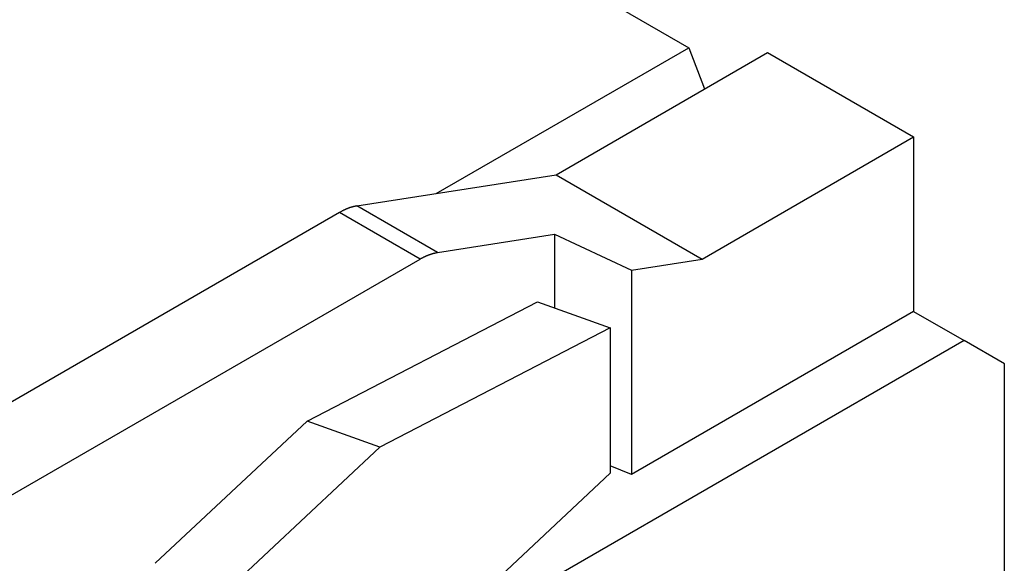
# Model space of a CAD drawing. Units: millimetres. Extents: x 11 to 673, y 29 to 395.
# Drawn here: x 433 to 446, y 228 to 235 of the extents above; entities that cross this region are included whole.
import ezdxf

# ---------------------------------------------------------------- set-up
doc = ezdxf.new("R2010")
doc.units = ezdxf.units.MM
doc.header["$MEASUREMENT"] = 0
doc.layers.add('4', color=7, linetype='Continuous')

msp = doc.modelspace()

# ---------------------------------------------------------------- linework, layer by layer
at = {"layer": '4'}
for p, q in [((422.573, 245.905), (441.835, 234.784)), ((438.645, 232.942), (441.835, 234.784)), ((441.835, 234.784), (442.037, 234.264)), ((440.159, 233.18), (442.832, 234.723)), ((442.832, 234.723), (444.677, 233.658)), ((442.004, 232.115), (444.677, 233.658)), ((444.677, 233.658), (444.677, 231.453)), ((437.641, 232.785), (440.159, 233.18)), ((440.159, 233.18), (442.004, 232.115)), ((438.66, 232.197), (437.641, 232.785)), ((437.424, 232.703), (431.886, 229.506)), ((438.442, 232.115), (437.424, 232.703)), ((438.66, 232.197), (440.14, 232.429)), ((440.14, 232.429), (440.14, 231.5)), ((440.14, 232.429), (441.113, 231.975)), ((432.204, 228.514), (438.442, 232.115)), ((441.113, 231.975), (442.004, 232.115)), ((441.113, 231.975), (441.113, 229.396)), ((437.014, 230.066), (439.926, 231.576)), ((439.926, 231.576), (440.845, 231.248)), ((444.677, 231.453), (441.113, 229.396)), ((444.677, 231.453), (445.314, 231.086)), ((440.845, 231.248), (437.933, 229.738)), ((440.845, 231.248), (440.845, 229.411)), ((445.314, 231.086), (438.312, 227.044)), ((445.823, 230.792), (445.314, 231.086)), ((445.823, 226.052), (445.823, 230.792)), ((437.014, 230.066), (435.096, 228.273)), ((437.933, 229.738), (437.014, 230.066)), ((436.014, 227.945), (437.933, 229.738)), ((440.845, 229.411), (437.657, 226.431)), ((441.113, 229.396), (440.845, 229.504))]:
    msp.add_line(p, q, dxfattribs=at)
for points in [[(437.641, 232.785), (437.635, 232.784, 0.003667), (437.628, 232.782, 0.003611), (437.621, 232.781, 0.003559), (437.613, 232.779, 0.003521), (437.606, 232.778, 0.003476), (437.599, 232.776, 0.003433), (437.592, 232.774, 0.003387), (437.585, 232.772, 0.003345), (437.578, 232.77, 0.003301), (437.571, 232.768, 0.00326), (437.563, 232.766, 0.003216), (437.556, 232.764, 0.003173), (437.549, 232.761, 0.003133), (437.542, 232.759, 0.003098), (437.534, 232.756, 0.003049), (437.527, 232.753, 0.002992), (437.52, 232.75, 0.002977), (437.512, 232.747, 0.002997), (437.505, 232.744, 0.002874), (437.498, 232.741, 0.002652), (437.49, 232.738, 0.002887), (437.483, 232.734, 0.003387), (437.475, 232.731, 0.002539), (437.468, 232.727, 0.000878), (437.462, 232.724, 0.003515), (437.453, 232.72, 0.005898), (437.441, 232.713, 0.002832), (437.424, 232.703, 0.001489)], [(438.442, 232.115), (438.449, 232.12, -0.002519), (438.457, 232.124, -0.002542), (438.464, 232.128, -0.002571), (438.472, 232.132, -0.002606), (438.479, 232.136, -0.002641), (438.486, 232.139, -0.002675), (438.494, 232.143, -0.00271), (438.501, 232.146, -0.002745), (438.508, 232.15, -0.002782), (438.516, 232.153, -0.002818), (438.523, 232.156, -0.002856), (438.531, 232.159, -0.002891), (438.538, 232.162, -0.002933), (438.545, 232.165, -0.002976), (438.553, 232.168, -0.003009), (438.56, 232.171, -0.00303), (438.567, 232.173, -0.003097), (438.574, 232.176, -0.003201), (438.582, 232.178, -0.003154), (438.589, 232.18, -0.002983), (438.596, 232.183, -0.003331), (438.603, 232.185, -0.004023), (438.611, 232.187, -0.003108), (438.618, 232.188, -0.001092), (438.624, 232.19, -0.004435), (438.632, 232.192, -0.007823), (438.644, 232.194, -0.003923), (438.66, 232.197, -0.002104)]]:
    msp.add_lwpolyline(points, format="xyb", dxfattribs=at)

doc.saveas('drawing.dxf')
